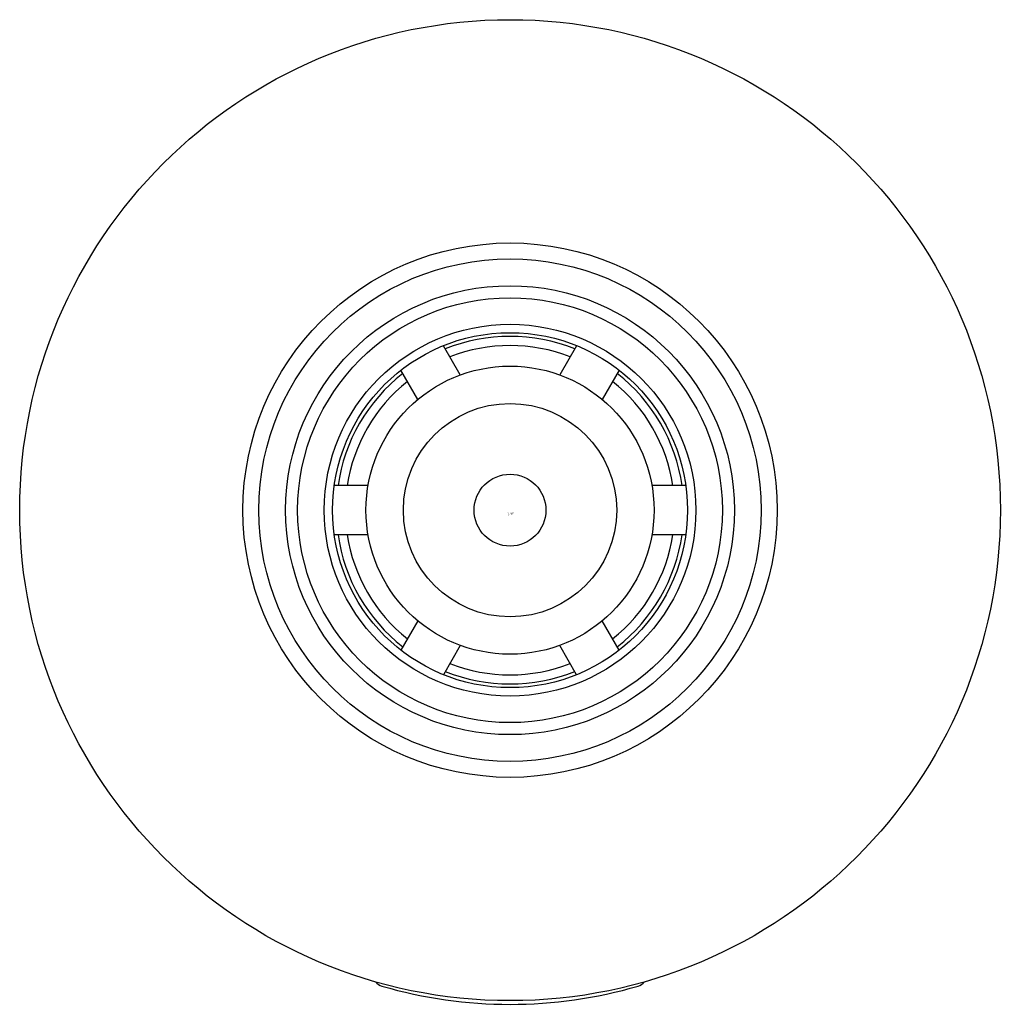
# Model space of a CAD drawing. Units: inches. Extents: x 4067.01 to 4068.61, y 125.25 to 126.86.
import ezdxf

# ---------------------------------------------------------------- set-up
doc = ezdxf.new("R2010")
doc.units = ezdxf.units.IN
doc.header["$LTSCALE"] = 0.64311
doc.header["$MEASUREMENT"] = 0
doc.layers.get('0').update_dxf_attribs({"color": 255, "linetype": 'CONTINUOUS'})
doc.layers.get('Defpoints').update_dxf_attribs({"linetype": 'CONTINUOUS'})
doc.styles.get("Standard").update_dxf_attribs({"font": 'txt', "width": 0.8})

msp = doc.modelspace()

# ---------------------------------------------------------------- linework, layer by layer
for p, q in [((4067.7274, 126.281), (4067.6998, 126.3287)), ((4067.9173, 126.3287), (4067.8897, 126.281)), ((4067.6581, 126.241), (4067.6305, 126.2887)), ((4067.9866, 126.2887), (4067.959, 126.241)), ((4067.577, 126.1004), (4067.5218, 126.1004)), ((4068.0953, 126.1004), (4068.0401, 126.1004)), ((4067.577, 126.0204), (4067.5218, 126.0204)), ((4068.0953, 126.0204), (4068.0401, 126.0204)), ((4067.6581, 125.8798), (4067.6305, 125.8321)), ((4067.9866, 125.8321), (4067.959, 125.8799)), ((4067.7274, 125.8398), (4067.6998, 125.7921)), ((4067.9173, 125.7921), (4067.8897, 125.8398))]:
    msp.add_line(p, q)
for radius in [0.8, 0.4358, 0.4098, 0.3661, 0.3465, 0.3032, 0.2895, 0.235, 0.174, 0.0586]:
    msp.add_circle((4067.8086, 126.0604), radius)
for centre, radius, start, end in [((4067.8086, 126.0604), 0.2835, 68.1111, 111.8889), ((4067.8086, 126.0604), 0.2686, 68.5644, 111.4356), ((4067.8086, 126.0604), 0.2835, 128.1111, 171.8889), ((4067.8086, 126.0604), 0.2835, 8.1111, 51.8889), ((4067.8086, 126.0604), 0.2686, 128.5644, 171.4356), ((4067.8086, 126.0604), 0.2686, 8.5644, 51.4356), ((4067.8086, 126.0604), 0.2835, 188.1111, 231.8889), ((4067.8086, 126.0604), 0.2686, 188.5644, 231.4356), ((4067.8086, 126.0604), 0.2686, 308.5644, 351.4356), ((4067.8086, 126.0604), 0.2835, 308.1111, 351.8889), ((4067.8086, 126.0604), 0.2686, 248.5644, 291.4356), ((4067.8086, 126.0604), 0.2835, 248.1111, 291.8889), ((4067.6054, 125.3046), 0.0212, 219.5569, 253.7109), ((4067.8086, 126.0021), 0.7477, 253.7639, 286.2361), ((4068.0117, 125.3046), 0.0212, 286.2891, 320.4431)]:
    msp.add_arc(centre, radius, start, end)

# ---------------------------------------------------------------- texts
at = {"layer": 'Defpoints'}
for tag, p, s in [('TRADENAME', (4067.8047, 126.0536), ''), ('MODELNUMBER', (4067.8047, 126.0553), 'K-26288W'), ('PRODUCT', (4067.8047, 126.0519), 'HANDSHOWER')]:
    msp.add_attdef(tag, p, s, height=0.001, dxfattribs=at)

doc.saveas('drawing.dxf')
